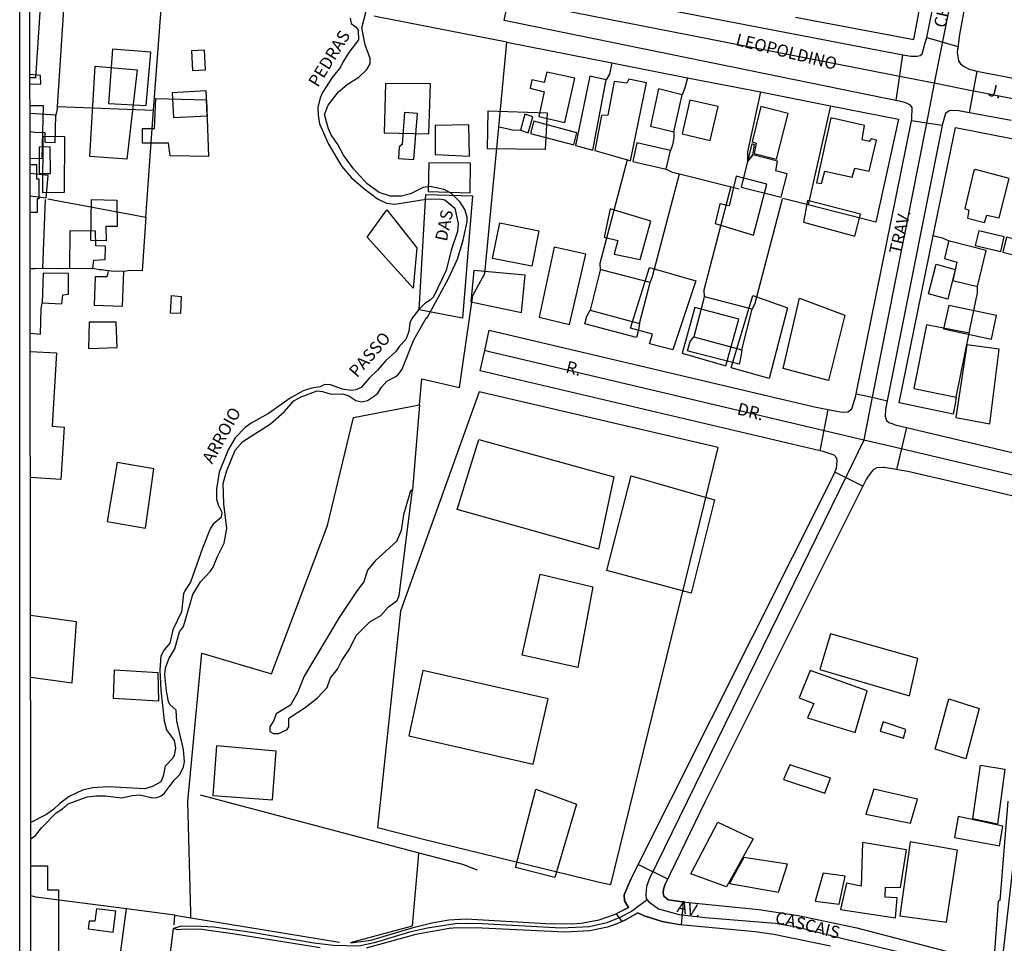
# Model space of a CAD drawing. Units: millimetres. Extents: x 187937 to 190355, y 1677059 to 1679835.
# Drawn here: x 187939 to 188141, y 1677818 to 1678009 of the extents above; entities that cross this region are included whole.
import ezdxf
from ezdxf.enums import TextEntityAlignment as Align

# ---------------------------------------------------------------- set-up
doc = ezdxf.new("R2010")
doc.units = ezdxf.units.MM
doc.header["$MEASUREMENT"] = 0
for name, color, linetype in [('EDIFICACAO_REFERENCIAL', 30, 'Continuous'), ('IMAGEM', 7, 'Continuous'), ('V-ARROIO', 140, 'Continuous'), ('V-CRUZAMENTO', 1, 'Continuous'), ('V-EDIFICACAO', 2, 'Continuous'), ('V-EIXO_DE_LOGRADOURO', 3, 'Continuous'), ('V-LAGOA', 210, 'Continuous'), ('V-LOTE', 30, 'Continuous'), ('V-NOME_DOS_LOGRADOUROS', 7, 'Continuous'), ('V-QUADRA', 2, 'Continuous'), ('V-VALETA', 171, 'Continuous'), ('X-LIMITE_5000', 7, 'Continuous')]:
    doc.layers.add(name, color=color, linetype=linetype)
picture_1 = doc.add_image_def('image1.jpg', size_in_pixel=(4026, 4622))

msp = doc.modelspace()

# ---------------------------------------------------------------- linework, layer by layer
at = {"layer": 'EDIFICACAO_REFERENCIAL'}
for points in [[(187940.68, 1678012.41), (187942.82, 1678012.19), (187941.79, 1677996.61), (187940.7, 1677996.61)], [(187940.72, 1677980.02), (187943.2, 1677979.96), (187943.45, 1677990.8), (187940.71, 1677990.86)], [(187940.71, 1677978.73), (187942.06, 1677978.73), (187942.06, 1677975.82), (187942.54, 1677975.82), (187942.54, 1677971.65), (187942.15, 1677971.65), (187942.15, 1677968.84), (187940.72, 1677968.84)], [(187940.76, 1677940.29), (187946.16, 1677939.96), (187945.25, 1677924.86), (187947.69, 1677924.71), (187947.04, 1677913.93), (187940.79, 1677914.31)], [(187940.83, 1677873.26), (187949.39, 1677872.06), (187950.26, 1677884.61), (187940.81, 1677885.93)], [(187940.87, 1677834.37), (187944.29, 1677834.37), (187944.29, 1677829.44), (187946.56, 1677829.44), (187946.56, 1677815.25), (187940.89, 1677815.25)]]:
    msp.add_lwpolyline(points, dxfattribs=at)
for points in [[(187960.62, 1677979.82), (187953.01, 1677980.42), (187954.08, 1677998.97), (187962.77, 1677998.26), (187960.62, 1677979.82)], [(188023.12, 1677995.37), (188013.86, 1677995.45), (188013.61, 1677985.26), (188022.78, 1677985.09), (188023.12, 1677995.37)], [(187977.42, 1677980.39), (187969.55, 1677980.54), (187969.19, 1677983.15), (187963.84, 1677983.15), (187963.84, 1677986.13), (187966.34, 1677986.13), (187966.57, 1677992.31), (187977.03, 1677992.07), (187977.42, 1677980.39)], [(188046.75, 1677981.87), (188034.89, 1677981.97), (188034.99, 1677989.8), (188047.11, 1677989.39), (188046.75, 1677981.87)], [(188024.1, 1677986.81), (188024.06, 1677980.81), (188031.17, 1677980.47), (188031, 1677986.89), (188024.1, 1677986.81)], [(187947.71, 1677973.02), (187943.32, 1677972.92), (187943.42, 1677984.59), (187947.81, 1677984.54), (187947.71, 1677973.02)], [(188022.75, 1677979.06), (188022.64, 1677973.18), (188031.29, 1677972.94), (188031.37, 1677979), (188022.75, 1677979.06)], [(188082.71, 1677970.67), (188081.72, 1677966.62), (188089.6, 1677964.21), (188092.37, 1677974.72), (188086.05, 1677976.35), (188084.63, 1677970.24), (188082.71, 1677970.67)], [(187956.38, 1677963.06), (187953.23, 1677963.11), (187953.38, 1677971.53), (187958.55, 1677971.38), (187958.6, 1677966.02), (187956.33, 1677965.97), (187956.38, 1677963.06)], [(188029.68, 1677947.15), (188020.8, 1677948.84), (188022.17, 1677972.59), (188031.78, 1677972.27), (188029.68, 1677947.15)], [(188100.76, 1677971.35), (188099.9, 1677966.9), (188110.44, 1677963.99), (188111.64, 1677968.53), (188100.76, 1677971.35)], [(188014.17, 1677969.4), (188020.33, 1677961.63), (188019.53, 1677953.32), (188010.06, 1677963.77), (188014.17, 1677969.4)], [(188060.95, 1677960.31), (188066.27, 1677959.18), (188068.47, 1677967.1), (188060.09, 1677969.61), (188058.89, 1677963.79), (188061.66, 1677963.08), (188060.95, 1677960.31)], [(188044.01, 1677957.81), (188035.91, 1677959.38), (188037.43, 1677966.72), (188045.45, 1677965.12), (188044.01, 1677957.81)], [(188055.11, 1677960.29), (188048.6, 1677961.75), (188045.51, 1677947.36), (188051.77, 1677945.82), (188055.11, 1677960.29)], [(188032.08, 1677956.95), (188031.44, 1677950.49), (188041.89, 1677948.29), (188042.59, 1677955.94), (188032.08, 1677956.95)], [(188073.02, 1677940.62), (188068.19, 1677941.83), (188068.83, 1677943.82), (188064.28, 1677945.09), (188068.19, 1677957.52), (188077.71, 1677954.82), (188073.02, 1677940.62)], [(188129.64, 1677951.06), (188125.64, 1677952.14), (188127.21, 1677958.25), (188131.12, 1677957.14), (188129.64, 1677951.06)], [(187971.68, 1677948.08), (187969.61, 1677948.13), (187969.81, 1677951.77), (187971.83, 1677951.57), (187971.68, 1677948.08)], [(188092.85, 1677934.72), (188084.98, 1677936.89), (188089.46, 1677951.79), (188096.64, 1677949.22), (188092.85, 1677934.72)], [(188105.05, 1677934.32), (188095.7, 1677936.76), (188099.1, 1677951.22), (188108.44, 1677947.73), (188105.05, 1677934.32)], [(188074.94, 1677939.91), (188083.9, 1677937.3), (188086.61, 1677946.92), (188077.53, 1677949.35), (188074.94, 1677939.91)], [(188129.84, 1677949.73), (188128.73, 1677944.94), (188138.58, 1677942.79), (188139.61, 1677947.68), (188129.84, 1677949.73)], [(187952.87, 1677946.29), (187952.74, 1677940.91), (187958.65, 1677941.11), (187958.45, 1677946.28), (187952.87, 1677946.29)], [(188140.2, 1677940.77), (188133.53, 1677941.63), (188131.29, 1677926.69), (188138.25, 1677925.36), (188140.2, 1677940.77)], [(188060.86, 1677914.47), (188057.69, 1677899.57), (188028.64, 1677907.71), (188033.1, 1677922.18), (188060.86, 1677914.47)], [(187956.6, 1677905.29), (187964.44, 1677903.89), (187966.2, 1677916.09), (187958.61, 1677917.44), (187956.6, 1677905.29)], [(188076.8, 1677890.5), (188059.41, 1677895.21), (188064.46, 1677914.65), (188081.6, 1677909.76), (188076.8, 1677890.5)], [(188053.44, 1677875.24), (188042.02, 1677877.73), (188045.71, 1677894.46), (188056.57, 1677891.83), (188053.44, 1677875.24)], [(188105.43, 1677882.14), (188103.25, 1677874.79), (188121.71, 1677869.4), (188123.47, 1677877.07), (188105.43, 1677882.14)], [(187966.98, 1677874.19), (187967.15, 1677868.3), (187957.91, 1677868.83), (187958.09, 1677874.72), (187966.98, 1677874.19)], [(188021.58, 1677874.57), (188018.67, 1677861.17), (188044.28, 1677855.29), (188047.33, 1677868.76), (188021.58, 1677874.57)], [(188101.28, 1677874.58), (188099, 1677868.98), (188102.01, 1677867.84), (188100.76, 1677864.84), (188110.51, 1677861.83), (188113, 1677870.43), (188101.28, 1677874.58)], [(188133.35, 1677856.45), (188127.02, 1677858.42), (188129.82, 1677868.78), (188136.04, 1677866.81), (188133.35, 1677856.45)], [(188116.32, 1677864.01), (188115.69, 1677862.14), (188120.46, 1677860.69), (188120.98, 1677862.45), (188116.32, 1677864.01)], [(187979.1, 1677859.1), (187978.32, 1677848.89), (187990.6, 1677847.97), (187991.37, 1677857.97), (187979.1, 1677859.1)], [(188097.11, 1677855.17), (188095.76, 1677852.16), (188104.26, 1677849.37), (188105.46, 1677852.45), (188097.11, 1677855.17)], [(188134.77, 1677844.09), (188136.34, 1677855.15), (188141.35, 1677854.28), (188139.8, 1677843), (188134.77, 1677844.09)], [(188048.74, 1677832.02), (188040.6, 1677834.05), (188044.8, 1677850.18), (188053.21, 1677847.06), (188048.74, 1677832.02)], [(188114.36, 1677850.19), (188112.7, 1677845.01), (188121.93, 1677843.15), (188123.38, 1677848.12), (188114.36, 1677850.19)], [(188084.05, 1677830.09), (188076.68, 1677832.78), (188082.28, 1677843.35), (188089.54, 1677839.93), (188084.05, 1677830.09)], [(188131.77, 1677844.57), (188130.98, 1677840.22), (188140.26, 1677838.48), (188140.96, 1677842.57), (188131.77, 1677844.57)], [(188131.59, 1677837.63), (188121.84, 1677839.31), (188119.76, 1677824.13), (188129.35, 1677822.78), (188131.59, 1677837.63)], [(188111.77, 1677830.2), (188108.73, 1677830.85), (188107.52, 1677825.43), (188118.86, 1677823.71), (188119.19, 1677827.78), (188116.69, 1677827.93), (188116.75, 1677829.98), (188119.86, 1677829.92), (188121.08, 1677837.72), (188112.08, 1677839.19), (188111.77, 1677830.2)], [(188087.62, 1677836.11), (188084.64, 1677830.76), (188094.73, 1677828.97), (188096.63, 1677834.76), (188087.62, 1677836.11)], [(188103.97, 1677832.87), (188102.27, 1677827.09), (188107.25, 1677826.52), (188108.47, 1677832.27), (188103.97, 1677832.87)]]:
    msp.add_lwpolyline(points, close=True, dxfattribs=at)
at = {"layer": 'V-ARROIO'}
for points in [[(187940.86, 1677839.98), (187941.83, 1677840.62), (187943.15, 1677842.32), (187946.1, 1677845.3), (187947.36, 1677846.14), (187948.56, 1677847.19), (187952.45, 1677848.6), (187954.3, 1677848.82), (187956.16, 1677848.83), (187959.61, 1677848.36), (187961.72, 1677848.85), (187963.32, 1677849), (187965.9, 1677848.38), (187966.86, 1677848.47), (187967.68, 1677848.83), (187968.28, 1677849.3), (187970.34, 1677852.03), (187971.5, 1677853.19), (187972.3, 1677854.8), (187972.48, 1677855.82), (187972.26, 1677858.31), (187970.91, 1677864.15), (187970.75, 1677866.42), (187969.46, 1677867.61), (187969.17, 1677868.21), (187968.78, 1677870.37), (187968.44, 1677873.78), (187968.59, 1677875.18), (187969.32, 1677877.14), (187970.48, 1677879.06), (187971.49, 1677882.57), (187972.26, 1677883.63), (187974.18, 1677890.27), (187975.77, 1677892.84), (187977.86, 1677895.04), (187978.39, 1677895.84), (187979.2, 1677897.94), (187980.65, 1677900.8), (187981.19, 1677903.84), (187980.59, 1677908.9), (187980.48, 1677913.09), (187981.17, 1677915.55), (187982.95, 1677919.95), (187984.52, 1677921.76), (187990.19, 1677925.36), (187992.99, 1677927.87), (187995, 1677930.09), (187996.51, 1677930.91), (187999.82, 1677932.15), (188000.91, 1677932.06), (188002.7, 1677931.51), (188005.09, 1677931.57), (188006.29, 1677931.15), (188007.79, 1677930.2), (188008.99, 1677929.89), (188010.19, 1677930.2), (188011.63, 1677931.11), (188012.27, 1677931.71), (188013.06, 1677932.95), (188014.12, 1677934.18), (188016.02, 1677935.13), (188016.55, 1677935.58), (188017.31, 1677936.6), (188019.7, 1677942.68), (188022.25, 1677947.11), (188022.52, 1677947.36), (188026.75, 1677955.16), (188028.68, 1677959.25), (188029.82, 1677963.2), (188030.65, 1677967.01), (188030.65, 1677967.94), (188030.18, 1677969.5), (188029.2, 1677971.02), (188027.42, 1677972.78), (188025.91, 1677973.58), (188022.98, 1677974.25), (188021.64, 1677974.05), (188019.02, 1677972.72), (188017.09, 1677972.23), (188014.88, 1677972.2), (188012.58, 1677972.96), (188010.07, 1677974.74), (188007.29, 1677977.83), (188005.24, 1677980.65), (188004.04, 1677982.85), (188002.71, 1677984.83), (188002.11, 1677986.12), (188001.29, 1677989.01), (188002.08, 1677990.93), (188004.19, 1677993.69), (188006, 1677995.21), (188008.38, 1677996.7), (188010.04, 1677998.32), (188010.69, 1677999.47), (188010.68, 1678000.56), (188009.68, 1678003.36), (188008.97, 1678006.86), (188009.87, 1678010.34)], [(188006.56, 1678008.85), (188006.83, 1678007.75), (188007.73, 1678007.1), (188008.25, 1678006.41), (188008.32, 1678004.4), (188006.33, 1678001.8), (188005.06, 1677999.8), (188004.62, 1677998.78), (188002.91, 1677996.67), (188000.93, 1677993.56), (188000.45, 1677992.47), (187999.97, 1677990.49), (187999.99, 1677988.89), (188000.29, 1677987.1), (188002.11, 1677982.94), (188004.87, 1677978.33), (188006.84, 1677976.01), (188009.35, 1677973.85), (188012.19, 1677971.69), (188014.08, 1677970.82), (188015.82, 1677970.6), (188022.22, 1677971.6), (188025.02, 1677971.65), (188026.07, 1677971.45), (188028.11, 1677969.77), (188028.8, 1677966.64), (188028.69, 1677964.98), (188027.35, 1677961.15), (188026.32, 1677956.93), (188023.77, 1677951.5), (188023.06, 1677950.83), (188021.93, 1677950.14), (188020.76, 1677948.93), (188019.29, 1677947.02), (188018.89, 1677946.17), (188018.66, 1677944.38), (188018.07, 1677942.71), (188016.76, 1677941.37), (188015.91, 1677940.16), (188013.93, 1677938.42), (188012.22, 1677936.39), (188010.51, 1677934.78), (188008.84, 1677932.87), (188007.79, 1677932.37), (188006.73, 1677932.22), (188005.02, 1677932.53), (188002.55, 1677933.37), (188001.4, 1677933.44), (188000.4, 1677932.98), (187998.7, 1677932.73), (187996.95, 1677932.17), (187994.22, 1677930.64), (187989.79, 1677927.53), (187986.22, 1677925.5), (187984.99, 1677924.6), (187982.91, 1677922.46), (187981.48, 1677920.01), (187979.63, 1677915.42), (187979.08, 1677912.01), (187979.11, 1677909.84), (187979.43, 1677908.7), (187980.19, 1677907.19), (187980.04, 1677906.06), (187978.42, 1677904.75), (187977.79, 1677903.74), (187976.21, 1677899.8), (187973.71, 1677892.75), (187972.62, 1677891.15), (187972.28, 1677890.37), (187971.9, 1677886.65), (187970.08, 1677882.97), (187969.46, 1677880.21), (187968.33, 1677878.83), (187967.63, 1677877.56), (187967.43, 1677874.73), (187967.61, 1677870.54), (187968.32, 1677864.21), (187968.81, 1677862.41), (187970.39, 1677860.16), (187970.63, 1677858.61), (187970.39, 1677857.16), (187970.1, 1677856.56), (187968.53, 1677854.92), (187968.07, 1677852.87), (187967.62, 1677851.67), (187965.94, 1677850.72), (187964.3, 1677850.27), (187956.81, 1677850.67), (187953.61, 1677850.42), (187951.5, 1677849.94), (187948.77, 1677848.67), (187946.83, 1677847.25), (187945.56, 1677846.01), (187943.98, 1677844.91), (187940.86, 1677843.34)]]:
    msp.add_lwpolyline(points, dxfattribs=at)
at = {"layer": 'V-CRUZAMENTO'}
for points in [[(188120.37, 1678001.29), (188121.99, 1678001.05), (188122.05, 1678001.04), (188123.3, 1678001.02), (188123.91, 1678001.19), (188124.31, 1678001.54), (188124.97, 1678003.82), (188124.97, 1678003.82), (188125.28, 1678004.9), (188131.69, 1678003.06), (188131.6, 1678002.28), (188131.56, 1678001.9), (188131.8, 1678000.12), (188132.22, 1677999.49), (188132.74, 1677999.05), (188133.75, 1677998.48), (188133.82, 1677998.44), (188135.6, 1677997.96), (188134.01, 1677989.41), (188131.84, 1677989.77), (188130.35, 1677989.88), (188129.87, 1677989.82), (188129.14, 1677989.25), (188128.46, 1677986.86), (188128.44, 1677986.77), (188125.21, 1677987.28), (188122.12, 1677987.76), (188122.2, 1677988.17), (188122.24, 1677990.45), (188121.9, 1677990.96), (188120.96, 1677991.46), (188120.19, 1677991.64), (188118.98, 1677991.93), (188120.37, 1678001.29)], [(188106.69, 1677916.25), (188106.86, 1677917.74), (188106.75, 1677918.31), (188106.2, 1677918.91), (188103.92, 1677919.68), (188103.36, 1677919.81), (188104.96, 1677928.34), (188106.36, 1677928.08), (188106.36, 1677928.08), (188107.93, 1677927.78), (188109.02, 1677927.84), (188109.86, 1677928.48), (188109.86, 1677928.48), (188110.66, 1677931.11), (188110.75, 1677931.57), (188110.75, 1677931.57), (188114.05, 1677930.83), (188114.05, 1677930.83), (188117.12, 1677930.14), (188117.12, 1677930.14), (188116.76, 1677928.33), (188116.68, 1677926.94), (188116.98, 1677926.09), (188117.5, 1677925.66), (188118.49, 1677925.29), (188118.49, 1677925.29), (188118.8, 1677925.18), (188121.08, 1677924.64), (188119.03, 1677915.96), (188116.54, 1677916.37), (188116.26, 1677916.36), (188116.26, 1677916.36), (188115.03, 1677916.32), (188114.21, 1677915.92), (188113.18, 1677914.6), (188112.83, 1677913.89), (188112.14, 1677912.51), (188106.33, 1677915.42), (188106.33, 1677915.42)], [(188063.27, 1677823.26), (188065.79, 1677824.73), (188067.12, 1677824.13), (188070.79, 1677822.94), (188070.83, 1677822.93), (188070.83, 1677822.93), (188074.77, 1677822.24), (188075.21, 1677826.94), (188075.21, 1677826.94), (188074.94, 1677826.97), (188072.03, 1677827.41), (188071.18, 1677828.17), (188071, 1677828.78), (188071.07, 1677829.58), (188071.46, 1677830.6), (188071.96, 1677831.63), (188071.96, 1677831.63), (188065.87, 1677834.68), (188064.7, 1677832.35), (188064.7, 1677832.35), (188064.35, 1677831.65), (188062.97, 1677828.43), (188063.09, 1677827.17), (188063.9, 1677825.84), (188061.31, 1677824.51), (188062.51, 1677822.92)]]:
    msp.add_lwpolyline(points, close=True, dxfattribs=at)
at = {"layer": 'V-EDIFICACAO'}
for points in [[(187957.68, 1678002.47), (187956.87, 1677991.31), (187964.63, 1677990.9), (187965.55, 1678001.86), (187957.68, 1678002.47)], [(187973.92, 1678002.16), (187974.12, 1677998.1), (187976.79, 1677998.22), (187976.63, 1678002.31), (187973.92, 1678002.16)], [(188047.07, 1677997.75), (188046.49, 1677995.64), (188043.99, 1677996.18), (188043.65, 1677994.47), (188046.52, 1677993.72), (188045.44, 1677988.66), (188050.81, 1677987.42), (188052.84, 1677996.52), (188047.07, 1677997.75)], [(188052.96, 1677982.67), (188056.54, 1677981.68), (188059.31, 1677996.17), (188055.92, 1677996.9), (188052.96, 1677982.67)], [(188063.65, 1677979.72), (188064.32, 1677979.53), (188067.57, 1677995.57), (188063.96, 1677996.32), (188063.57, 1677995.46), (188060.92, 1677995.83), (188059.63, 1677988.88), (188058.31, 1677988.87), (188056.96, 1677981.61)], [(187969.96, 1677993.52), (187970.25, 1677988.44), (187977.17, 1677988.8), (187976.96, 1677993.88), (187969.96, 1677993.52)], [(188070.06, 1677994.32), (188068.39, 1677986.63), (188073.2, 1677985.5), (188074.96, 1677993.08), (188070.06, 1677994.32)], [(188076.48, 1677992.01), (188074.96, 1677985.05), (188080.69, 1677983.71), (188082.33, 1677990.7), (188076.48, 1677992.01)], [(188017.77, 1677989.45), (188017.28, 1677982.89), (188016.67, 1677982.38), (188016.53, 1677979.99), (188019.69, 1677979.75), (188020.48, 1677989.23), (188017.77, 1677989.45)], [(188091.14, 1677990.68), (188089.36, 1677983.4), (188090.18, 1677983.14), (188089.76, 1677981.04), (188094.35, 1677979.86), (188096.74, 1677989.26), (188091.14, 1677990.68)], [(188042.57, 1677989.1), (188041.64, 1677985.81), (188043.25, 1677985.28), (188044.2, 1677988.57), (188042.57, 1677989.1)], [(188044.42, 1677987.67), (188043.69, 1677985.15), (188052.62, 1677982.77), (188053.23, 1677985.29), (188044.42, 1677987.67)], [(188105.5, 1677988.36), (188102.59, 1677974.95), (188103.59, 1677974.81), (188104.26, 1677977.41), (188109.92, 1677976.12), (188110.46, 1677978), (188113.39, 1677977.35), (188114.9, 1677983.73), (188113.86, 1677984), (188113.43, 1677983.46), (188111.98, 1677983.83), (188112.43, 1677986.76), (188105.5, 1677988.36)], [(188065.59, 1677983.19), (188064.76, 1677979.4), (188071.66, 1677977.79), (188072.55, 1677981.62), (188065.59, 1677983.19)], [(187942.59, 1677982.32), (187942.61, 1677976.92), (187944.91, 1677976.92), (187944.81, 1677982.36), (187942.59, 1677982.32)], [(188089.48, 1677980.73), (188089.79, 1677982.8), (188089.27, 1677982.98), (188088.37, 1677979.39)], [(188088.37, 1677979.39), (188087.04, 1677974.07), (188095.32, 1677972.01), (188096.54, 1677976.82), (188094.2, 1677977.44), (188094.53, 1677979.42), (188089.48, 1677980.73)], [(188135.3, 1677977.71), (188134.98, 1677977.55), (188133.13, 1677969.66), (188133.96, 1677969.35), (188133.65, 1677967.68), (188137.16, 1677966.81), (188137.67, 1677968.29), (188140.2, 1677967.75), (188142.26, 1677975.84), (188135.3, 1677977.71)], [(187948.88, 1677965.08), (187948.8, 1677957.39), (187953.64, 1677957.36), (187953.82, 1677959.09), (187956.15, 1677959.18), (187956.23, 1677961.93), (187954.22, 1677962.01), (187954.18, 1677965.06), (187948.88, 1677965.08)], [(188135.97, 1677965.13), (188135.24, 1677962.09), (188140.53, 1677960.81), (188141.23, 1677963.89), (188135.97, 1677965.13)], [(188129.76, 1677963.02), (188129.6, 1677962.31), (188128.95, 1677959.42), (188131.45, 1677958.68), (188130.63, 1677954.89), (188135.7, 1677953.65), (188137.48, 1677961.08), (188130.51, 1677962.83), (188129.76, 1677963.02)], [(188141.68, 1677963.78), (188140.95, 1677960.73), (188152.83, 1677957.79), (188153.53, 1677960.87), (188141.68, 1677963.78)], [(187956.78, 1677956.83), (187956.62, 1677956.04), (187956.54, 1677955.61), (187954.08, 1677955.62), (187953.92, 1677949.79), (187959.72, 1677949.57), (187959.98, 1677956.75), (187957.42, 1677956.81), (187956.78, 1677956.83)], [(188058.12, 1677957.13), (188057.94, 1677956.42), (188056.01, 1677948.77), (188066.15, 1677946.05), (188068.37, 1677954.46), (188058.81, 1677956.95), (188058.12, 1677957.13)], [(187943.41, 1677956.4), (187943.23, 1677950.25), (187947.27, 1677950.08), (187947.42, 1677951.91), (187948.64, 1677952.08), (187948.64, 1677956.29), (187943.41, 1677956.4)], [(188079.49, 1677951.56), (188079.32, 1677950.89), (188077.33, 1677943.26), (188087.23, 1677940.63), (188089.35, 1677948.99), (188080.1, 1677951.4), (188079.49, 1677951.56)], [(188133.98, 1677944.04), (188125.24, 1677945.73), (188122.62, 1677932.67), (188131.3, 1677930.85), (188134.02, 1677944.03)], [(187954.4, 1677825.58), (187954.06, 1677823.03), (187952.87, 1677822.99), (187952.69, 1677821.41), (187957.79, 1677820.77), (187958.35, 1677825.07), (187954.4, 1677825.58)]]:
    msp.add_lwpolyline(points, close=True, dxfattribs=at)
for points in [[(187940.7, 1677995.36), (187942.9, 1677995.29), (187942.82, 1677997.09), (187940.7, 1677997.28)], [(187940.71, 1677985.57), (187941.71, 1677985.39), (187943.75, 1677985.37), (187943.72, 1677983.34), (187945.87, 1677983.3), (187945.99, 1677988.92), (187940.71, 1677989.27)], [(187940.72, 1677972.28), (187944.02, 1677971.89), (187944.45, 1677976.52), (187944.45, 1677976.52), (187940.71, 1677976.89), (187940.71, 1677976.89)]]:
    msp.add_lwpolyline(points, dxfattribs=at)
at = {"layer": 'V-EIXO_DE_LOGRADOURO'}
for points in [[(188137.33, 1678048.59), (188128.33, 1678003.04)], [(188121.13, 1677996.58), (188039.15, 1678012.72)], [(188128.33, 1678003.04), (188126.83, 1677995.46)], [(188126.83, 1677995.46), (188121.13, 1677996.58)], [(188126.83, 1677995.46), (188125.21, 1677987.28)], [(188132.83, 1677994.28), (188126.83, 1677995.46)], [(188320.93, 1677957.24), (188132.83, 1677994.28)], [(188125.21, 1677987.28), (188114.05, 1677930.83)], [(188104.8, 1677923.78), (188035.29, 1677940.2), (188034.29, 1677940.44)], [(188114.05, 1677930.83), (188112.32, 1677922.07), (188112.29, 1677922.01)], [(188112.29, 1677922.01), (188104.8, 1677923.78)], [(188112.29, 1677922.01), (188108.79, 1677914.84)], [(188117.37, 1677920.81), (188112.29, 1677922.01)], [(188304.43, 1677876.63), (188117.37, 1677920.81)], [(188108.79, 1677914.84), (188068.17, 1677831.65), (188067.59, 1677830.15), (188067.44, 1677828.53), (188067.55, 1677827.65), (188067.72, 1677827.43)], [(188067.72, 1677827.43), (188064.47, 1677824.97), (188062.12, 1677823.76), (188059.44, 1677822.68), (188055.88, 1677821.85), (188050, 1677821.54), (188033.74, 1677822.46), (188028.67, 1677822.53), (188022.5, 1677821.6), (188018.83, 1677820.74), (188011.52, 1677818.53), (188008.4, 1677817.89), (188003.19, 1677817.98), (187999.08, 1677818.48), (187986.75, 1677820.63), (187978.53, 1677821.74), (187975.89, 1677821.94), (187971.85, 1677821.96), (187971.14, 1677821.75), (187970.23, 1677821.47)], [(188067.72, 1677827.43), (188067.99, 1677827.08), (188070.08, 1677825.58), (188074.28, 1677824.38), (188079.63, 1677823.77), (188094.1, 1677822.57), (188098.51, 1677821.85), (188107.72, 1677819.54), (188132.51, 1677813.71)]]:
    msp.add_lwpolyline(points, dxfattribs=at)
at = {"layer": 'V-LAGOA'}
msp.add_lwpolyline([(187997.36, 1677866.98), (187999.9, 1677868.96), (188001.84, 1677871.07), (188002.57, 1677873.09), (188003.96, 1677874.89), (188004.88, 1677876.63), (188006.53, 1677879.12), (188007.85, 1677881.78), (188010.61, 1677884.64), (188012.88, 1677885.94), (188014.45, 1677887.7), (188016.29, 1677888.98), (188016.69, 1677890.03), (188019.43, 1677911.79), (188019.43, 1677911.79), (188018.98, 1677911.55), (188017.55, 1677906.62), (188017.08, 1677903.43), (188016.16, 1677901.17), (188011.79, 1677897.23), (188010.17, 1677895.22), (188009.4, 1677892.87), (188008.01, 1677891.09), (188004.34, 1677885.53), (187997.11, 1677873.43), (187995.75, 1677869.98), (187994.32, 1677867.47), (187991.38, 1677865.67), (187990.9, 1677864.32), (187990.06, 1677863.03), (187990.06, 1677862.06), (187990.8, 1677861.62), (187991.9, 1677861.62), (187993.62, 1677862.45), (187993.95, 1677863), (187993.95, 1677864.76), (187997.36, 1677866.98)], close=True, dxfattribs=at)
at = {"layer": 'V-LOTE'}
for points in [[(187966.14, 1677989.95), (187967.95, 1678014.42), (187948, 1678017.04), (187946.29, 1677990.69)], [(188098.26, 1678009.09), (188122.61, 1678004.47), (188124.82, 1678016.22)], [(188038.85, 1678003.9), (188012.16, 1678009.16), (188011.54, 1678009.28)], [(188037.19, 1677986.45), (188038.85, 1678003.9)], [(188038.85, 1678003.9), (188060.46, 1677999.67)], [(188060.46, 1677999.67), (188059.94, 1677997.37)], [(188060.46, 1677999.67), (188076.01, 1677996.62)], [(188059.94, 1677997.37), (188059.31, 1677996.17)], [(188076.01, 1677996.62), (188075.5, 1677994.52)], [(188076.01, 1677996.62), (188091.05, 1677993.68)], [(188075.5, 1677994.52), (188074.96, 1677993.08)], [(188091.05, 1677993.68), (188088.4, 1677981.39)], [(188091.05, 1677993.68), (188105.43, 1677990.86)], [(187946.29, 1677990.69), (187946.26, 1677990.24), (187945.99, 1677988.92)], [(187946.29, 1677990.69), (187966.14, 1677989.95)], [(187964.51, 1677967.88), (187966.14, 1677989.95)], [(188105.43, 1677990.86), (188100.83, 1677970.45)], [(188105.43, 1677990.86), (188119.48, 1677988.11), (188114.79, 1677966.88)], [(188020.87, 1677929.27), (188021.32, 1677934.63), (188029.12, 1677932.88), (188031.82, 1677951.78), (188034.3, 1677956.32), (188037.19, 1677986.45)], [(188040.28, 1677985.75), (188038.19, 1677986.22), (188037.19, 1677986.45)], [(188041.64, 1677985.81), (188040.28, 1677985.75)], [(188073.2, 1677985.5), (188073.23, 1677984.23)], [(188126.61, 1677964.04), (188131.18, 1677986.36), (188146.2, 1677983.4)], [(188073.23, 1677984.23), (188072.95, 1677982.82)], [(188072.95, 1677982.82), (188072.55, 1677981.62)], [(188088.4, 1677981.39), (188088.37, 1677979.39)], [(188063.33, 1677978.47), (188063.65, 1677979.72)], [(188058.12, 1677957.13), (188058.07, 1677958.42), (188063.33, 1677978.47)], [(188071.66, 1677977.79), (188072.85, 1677977.18)], [(188072.85, 1677977.18), (188074.41, 1677976.8)], [(188068.83, 1677955.73), (188074.41, 1677976.8)], [(188074.41, 1677976.8), (188086.66, 1677973.76)], [(188084.92, 1677974.19), (188079.36, 1677952.89), (188079.49, 1677951.56)], [(187943.3, 1677957.42), (187943.89, 1677971.57)], [(187944.39, 1677971.7), (187964.51, 1677967.88)], [(188095.54, 1677971.63), (188089.88, 1677950.17)], [(188100.83, 1677970.45), (188095.65, 1677971.78)], [(188114.79, 1677966.88), (188100.83, 1677970.45)], [(187964.51, 1677967.88), (187964.52, 1677967.88), (187963.79, 1677956.85), (187961.33, 1677956.91), (187959.98, 1677956.75)], [(188130.71, 1677927.38), (188119.58, 1677929.69), (188126.61, 1677964.04)], [(188127.63, 1677963.78), (188126.61, 1677964.04)], [(188129.76, 1677963.02), (188128.51, 1677963.56), (188127.63, 1677963.78)], [(187940.74, 1677957.32), (187941.74, 1677957.36), (187943.3, 1677957.42)], [(187943.3, 1677957.42), (187943.56, 1677957.43), (187947.42, 1677957.35), (187948.8, 1677957.39)], [(187956.78, 1677956.83), (187955.42, 1677957.06), (187954.94, 1677957.08), (187953.64, 1677957.36)], [(188068.37, 1677954.46), (188068.83, 1677955.73)], [(188135.69, 1677952.31), (188135.7, 1677953.65)], [(188134.27, 1677945.42), (188135.69, 1677952.31)], [(187940.75, 1677944), (187942.87, 1677943.84), (187943.01, 1677949.04), (187943.23, 1677950.25)], [(188055.28, 1677947.55), (188056.01, 1677948.77)], [(188089.88, 1677950.17), (188089.35, 1677948.99)], [(188054.86, 1677945.98), (188055.28, 1677947.55)], [(188065.5, 1677943.14), (188054.86, 1677945.98)], [(188065.91, 1677944.74), (188065.5, 1677943.14)], [(188066.15, 1677946.05), (188065.91, 1677944.74)], [(188133.98, 1677944.04), (188134.27, 1677945.42)], [(188076.58, 1677942.3), (188077.33, 1677943.26)], [(188076.05, 1677940.37), (188076.33, 1677941.38), (188076.58, 1677942.3)], [(188087.23, 1677940.63), (188087.03, 1677939.26)], [(188086.64, 1677937.65), (188077.01, 1677940.12), (188076.05, 1677940.37)], [(188087.03, 1677939.26), (188086.64, 1677937.65)], [(188033.16, 1677931.99), (188016.97, 1677886.78), (188012.25, 1677842.28), (188021.69, 1677839.89)], [(188058.18, 1677830.99), (188060.23, 1677830.55), (188082.32, 1677920.48), (188033.16, 1677931.99)], [(188131.3, 1677930.85), (188131.12, 1677929.49)], [(187973.83, 1677823.67), (187973.8, 1677824.71), (187973.2, 1677847.63), (187976.06, 1677878.17), (187990.37, 1677873.94), (188001.93, 1677904.44), (188007.29, 1677926.71), (188020.87, 1677929.27)], [(188020.87, 1677929.27), (188019.43, 1677911.79)], [(188131.12, 1677929.49), (188130.71, 1677927.38)], [(188147.84, 1677877.68), (188147.76, 1677876.67), (188139.91, 1677807.15)], [(188021.69, 1677839.89), (188058.18, 1677830.99)], [(188019.39, 1677822.04), (188020.67, 1677836.07), (188020.76, 1677837.08)], [(187960.56, 1677825.52), (187941.88, 1677827.93), (187940.9, 1677828.2)], [(187959.05, 1677814.36), (187960.56, 1677825.52)], [(187970.53, 1677824.21), (187960.56, 1677825.52)], [(187970.35, 1677822.26), (187970.53, 1677824.21)], [(187970.53, 1677824.21), (187973.83, 1677823.67)], [(187973.83, 1677823.67), (188004.37, 1677818.71)], [(187964.86, 1677781.87), (187965.31, 1677783.16), (187970.01, 1677819.79), (187970.23, 1677821.47)], [(188006.68, 1677818.65), (188019.39, 1677822.04)]]:
    msp.add_lwpolyline(points, dxfattribs=at)
at = {"layer": 'V-QUADRA'}
for points in [[(188039.96, 1678016.81), (188120.37, 1678001.29), (188121.99, 1678001.05), (188122.05, 1678001.04), (188123.3, 1678001.02), (188123.91, 1678001.19), (188124.31, 1678001.54), (188124.97, 1678003.82), (188125.28, 1678004.9), (188134.24, 1678049.21)], [(188133.69, 1678014.5), (188131.98, 1678005.49), (188131.6, 1678002.28), (188131.6, 1678002.28), (188131.56, 1678001.9), (188131.8, 1678000.12), (188132.22, 1677999.49), (188132.74, 1677999.05), (188133.75, 1677998.48), (188133.75, 1677998.48), (188133.82, 1677998.44), (188135.6, 1677997.96), (188144.81, 1677996.15), (188320.79, 1677961.84)], [(188006.68, 1677818.65), (188007.29, 1677818.63), (188010.83, 1677819.1), (188019.82, 1677821.79), (188023.38, 1677822.64), (188026.92, 1677823.28), (188030.45, 1677823.52), (188046.85, 1677822.56), (188052.31, 1677822.49), (188054.17, 1677822.62), (188057.87, 1677823.26), (188060.99, 1677824.35), (188063.9, 1677825.84), (188063.09, 1677827.17), (188062.97, 1677828.43), (188064.35, 1677831.65), (188105.92, 1677914.49), (188106.33, 1677915.42), (188106.69, 1677916.25), (188106.86, 1677917.74), (188106.75, 1677918.31), (188106.2, 1677918.91), (188103.92, 1677919.68), (188103.36, 1677919.81), (188033.36, 1677936.26), (188034.29, 1677940.44), (188035.23, 1677944.67), (188102.14, 1677928.87), (188106.36, 1677928.08), (188107.93, 1677927.78), (188109.02, 1677927.84), (188109.86, 1677928.48), (188110.66, 1677931.11), (188110.75, 1677931.57), (188122.12, 1677987.76), (188122.2, 1677988.17), (188122.24, 1677990.45), (188121.9, 1677990.96), (188120.96, 1677991.46), (188120.19, 1677991.64), (188038.29, 1678008.37), (188039.15, 1678012.72)], [(188142.67, 1677987.79), (188132.21, 1677989.74), (188131.84, 1677989.77), (188131.84, 1677989.77), (188130.35, 1677989.88), (188129.87, 1677989.82), (188129.14, 1677989.25), (188128.46, 1677986.86), (188128.44, 1677986.77), (188128.44, 1677986.77), (188118.4, 1677936.6), (188118.4, 1677936.6), (188117.12, 1677930.14), (188117.12, 1677930.14), (188116.76, 1677928.33), (188116.68, 1677926.94), (188116.98, 1677926.09), (188117.5, 1677925.66), (188118.49, 1677925.29), (188118.49, 1677925.29), (188118.8, 1677925.18), (188302.27, 1677881.74)], [(188299.57, 1677873.46), (188133.5, 1677912.75), (188121.4, 1677915.56), (188116.54, 1677916.37), (188116.26, 1677916.36), (188115.03, 1677916.32), (188114.21, 1677915.92), (188113.18, 1677914.6), (188112.83, 1677913.89), (188079.62, 1677847.53), (188071.46, 1677830.6), (188071.07, 1677829.58), (188071, 1677828.78), (188071.18, 1677828.17), (188072.03, 1677827.41), (188074.94, 1677826.97), (188090.7, 1677825.38), (188098.82, 1677824.17), (188110.85, 1677821.61), (188131.12, 1677816.38)], [(188105.49, 1677817.87), (188093.82, 1677820.27), (188089.93, 1677820.82), (188074.5, 1677822.27), (188070.79, 1677822.94), (188067.12, 1677824.13), (188065.79, 1677824.73), (188063.27, 1677823.26), (188061.49, 1677822.46), (188059.58, 1677821.8), (188055.93, 1677821.05), (188050.75, 1677820.74), (188033.75, 1677821.55), (188028.65, 1677821.65), (188026.96, 1677821.52), (188020.13, 1677820.29), (188009.86, 1677817.46)], [(188000.43, 1677817.51), (187982.83, 1677820.33), (187976.05, 1677821.27), (187972.65, 1677821.34), (187971.14, 1677821.19), (187970.23, 1677821.47)]]:
    msp.add_lwpolyline(points, dxfattribs=at)
at = {"layer": 'V-VALETA'}
for points in [[(187975.75, 1677849.01), (188020.76, 1677837.08), (188029.69, 1677834.72), (188032.01, 1677833.87), (188032.74, 1677833.6)], [(188141.96, 1677847.68), (188140.32, 1677827.24), (188139.96, 1677827.13), (188139.23, 1677816.68), (188139.24, 1677814.27), (188138.74, 1677811.96), (188138.8, 1677810.02), (188139.91, 1677807.15), (188140.08, 1677806.7), (188141.34, 1677804.53)]]:
    msp.add_lwpolyline(points, dxfattribs=at)
at = {"layer": 'X-LIMITE_5000'}
msp.add_lwpolyline([(187941.11, 1677614.62), (187940.97, 1677736.85), (187940.97, 1677739.05), (187940.97, 1677741.56), (187940.97, 1677744.03), (187940.96, 1677747.08), (187940.96, 1677752.85), (187940.95, 1677759.26), (187940.94, 1677764.16), (187940.94, 1677769.72), (187940.93, 1677781.53), (187940.88, 1677828.06), (187940.86, 1677839.98), (187940.86, 1677843.34), (187940.75, 1677943.88), (187940.74, 1677957.32), (187940.72, 1677972.28), (187940.71, 1677976.68), (187940.7, 1677985.4), (187940.7, 1677989.05), (187940.69, 1677995.22), (187940.69, 1677997.05), (187940.66, 1678026)], dxfattribs=at)

# ---------------------------------------------------------------- texts
at = {"layer": 'V-NOME_DOS_LOGRADOUROS'}
for s, rotation, p in [('CHATEAUBRIAND', 77, (188129.88, 1678006.55)), ('PEDRAS', 58, (188000.6, 1677994.07)), ('LEOPOLDINO', 346, (188085.6, 1678002.59)), ('J.', 346, (188137.49, 1677992.22)), ('DAS', 78, (188027.24, 1677962.64)), ('TRAV.', 77, (188120.68, 1677959.96)), ('PASSO', 49, (188008.59, 1677934.22)), ('R.', 346, (188050.62, 1677935.21)), ('ARROIO', 61, (187978.86, 1677916.58)), ('DR.', 346, (188085.89, 1677926.59)), ('AV.', 346, (188073.52, 1677824.2)), ('CASCAIS', 346, (188093.69, 1677821.89))]:
    msp.add_text(s, height=2.5, rotation=rotation, dxfattribs=at).set_placement(p, align=Align.BOTTOM_LEFT)

# ---------------------------------------------------------------- referenced raster images: frames only (the image files are external)
at = {"layer": 'IMAGEM'}
image = msp.add_image(picture_1, insert=(187938.57, 1677060.34), size_in_units=(2416.6, 2774.35), dxfattribs=at)
image.dxf.flags = 7

doc.saveas('drawing.dxf')
